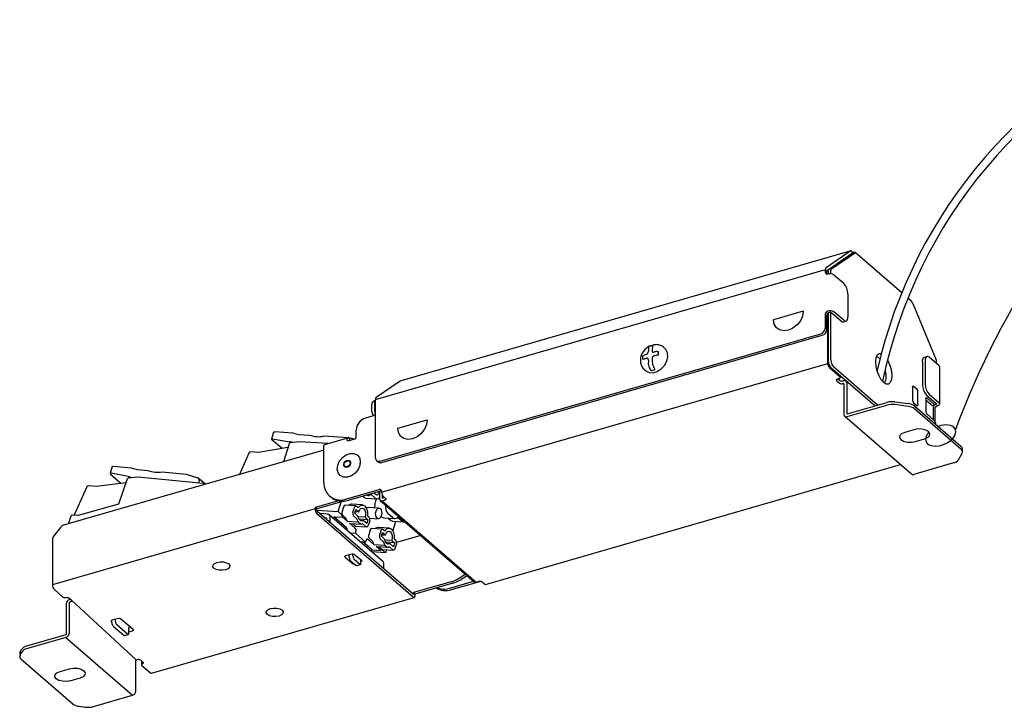
# Model space of a CAD drawing. Units: millimetres. Extents: x 0 to 50, y -4.1 to 23.7.
# Drawn here: x 0 to 25, y 0.5 to 18 of the extents above; entities that cross this region are included whole.
import ezdxf

# ---------------------------------------------------------------- set-up
doc = ezdxf.new("R2010")
doc.units = ezdxf.units.MM

msp = doc.modelspace()

# ---------------------------------------------------------------- linework, layer by layer
for p, q in [((9.662, 8.826), (21.084, 12.123)), ((20.474, 11.706), (21.084, 12.123)), ((20.501, 11.63), (21.111, 12.047)), ((21.124, 12.046), (20.539, 11.647)), ((20.61, 11.667), (21.194, 12.067)), ((21.115, 12.05), (21.161, 12.081)), ((21.115, 12.05), (21.12, 12.045)), ((21.12, 12.116), (21.161, 12.081)), ((22.396, 11.061), (21.211, 12.087)), ((9.034, 8.354), (20.456, 11.651)), ((20.456, 11.576), (20.456, 11.651)), ((20.497, 11.541), (20.497, 11.616)), ((20.497, 11.541), (20.497, 11.532)), ((20.526, 11.538), (20.515, 11.534)), ((20.528, 11.613), (20.528, 11.538)), ((20.598, 11.544), (20.598, 11.633)), ((20.674, 11.518), (20.925, 11.301)), ((21.027, 11.037), (21.027, 10.45)), ((22.622, 10.865), (22.551, 10.926)), ((23.269, 9.364), (22.684, 10.776)), ((19.892, 10.592), (19.141, 10.375)), ((20.456, 10.167), (20.456, 10.52)), ((20.526, 10.599), (20.515, 10.595)), ((20.517, 9.269), (20.517, 10.535)), ((20.528, 10.545), (20.528, 9.334)), ((20.569, 10.564), (20.555, 10.56)), ((20.598, 9.354), (20.598, 10.563)), ((20.855, 10.341), (20.598, 10.563)), ((20.925, 10.362), (20.674, 10.579)), ((20.497, 10.132), (20.497, 10.484)), ((20.911, 10.322), (20.982, 10.342)), ((9.151, 6.787), (20.338, 10.016)), ((9.192, 6.751), (20.379, 9.981)), ((16.185, 9.569), (16.213, 9.574)), ((16.381, 9.649), (16.353, 9.673)), ((9.189, 5.999), (20.517, 9.269)), ((15.821, 9.461), (15.844, 9.471)), ((15.844, 9.374), (15.821, 9.365)), ((16.213, 9.478), (16.185, 9.473)), ((22.922, 9.314), (22.922, 8.727)), ((23.038, 9.442), (22.967, 9.421)), ((22.992, 9.334), (22.992, 8.747)), ((23.345, 9.205), (23.094, 9.422)), ((23.28, 9.261), (23.28, 9.31)), ((15.864, 9.108), (15.891, 9.084)), ((20.558, 9.164), (20.829, 8.929)), ((21.713, 8.19), (20.596, 9.158)), ((21.783, 8.211), (20.666, 9.178)), ((23.359, 8.239), (23.359, 9.178)), ((9.052, 8.409), (9.662, 8.826)), ((20.744, 8.826), (20.812, 8.767)), ((20.804, 8.883), (20.769, 8.872)), ((20.771, 8.873), (20.812, 8.838)), ((20.838, 8.912), (20.838, 8.948)), ((20.904, 8.826), (20.916, 8.829)), ((20.904, 8.755), (20.916, 8.758)), ((20.928, 8.75), (20.928, 7.975)), ((20.998, 8.77), (20.998, 7.996)), ((22.67, 8.669), (22.67, 8.329)), ((22.785, 8.605), (22.69, 8.687)), ((22.806, 8.212), (22.806, 8.552)), ((8.964, 8.291), (9.034, 8.339)), ((9.034, 6.87), (9.034, 8.354)), ((21.01, 7.987), (22.016, 8.278)), ((22.222, 8.291), (22.56, 8.246)), ((22.69, 8.276), (22.785, 8.194)), ((23.009, 8.376), (23.009, 8.035)), ((23.142, 8.215), (23.009, 8.33)), ((23.024, 8.463), (23.273, 8.247)), ((23.212, 8.235), (23.029, 8.393)), ((23.094, 8.483), (23.345, 8.266)), ((8.941, 8.039), (8.941, 8.223)), ((9.012, 8.243), (9.012, 8.06)), ((9.034, 8.005), (9.032, 8.007)), ((21.01, 7.917), (22.016, 8.207)), ((22.56, 8.176), (22.222, 8.221)), ((22.725, 8.183), (23.9, 7.165)), ((22.725, 8.112), (23.9, 7.094)), ((23.179, 8.202), (23.25, 8.222)), ((23.194, 8.148), (23.194, 7.84)), ((23.235, 8.113), (23.235, 7.798)), ((23.267, 8.228), (23.256, 8.225)), ((23.273, 8.247), (23.275, 8.248)), ((23.305, 8.192), (23.293, 8.189)), ((9.034, 7.95), (8.778, 7.876)), ((8.961, 7.987), (9.011, 7.944)), ((9.598, 7.62), (10.349, 7.837)), ((20.948, 7.927), (22.642, 6.46)), ((23.029, 7.983), (23.212, 7.824)), ((6.446, 7.518), (6.391, 7.346)), ((6.932, 7.497), (6.477, 7.526)), ((8.543, 7.398), (8.543, 7.574)), ((22.702, 7.584), (22.473, 7.517)), ((6.661, 7.104), (6.401, 7.33)), ((6.421, 7.35), (6.862, 7.279)), ((7.108, 7.277), (6.869, 7.247)), ((6.942, 7.256), (6.883, 7.274)), ((6.953, 7.494), (7.091, 7.465)), ((7.091, 7.465), (7.361, 7.448)), ((7.834, 7.23), (7.108, 7.277)), ((7.728, 7.425), (8.336, 7.386)), ((8.327, 7.373), (7.74, 7.203)), ((8.484, 7.345), (8.336, 7.386)), ((8.344, 7.305), (8.508, 7.352)), ((8.349, 7.365), (8.4, 7.321)), ((22.744, 7.283), (22.973, 7.349)), ((7.722, 7.066), (1.116, 5.16)), ((6.062, 7.009), (5.858, 7.022)), ((6.812, 7.128), (6.062, 7.009)), ((6.843, 7.224), (6.698, 6.771)), ((7.722, 6.245), (7.722, 7.16)), ((23.937, 7.027), (23.937, 7.097)), ((5.815, 6.992), (5.579, 6.448)), ((8.584, 6.932), (8.577, 6.938)), ((9.063, 6.802), (9.103, 6.766)), ((23.837, 6.822), (23.927, 6.992)), ((2.352, 6.646), (2.293, 6.475)), ((2.833, 6.611), (2.382, 6.653)), ((2.854, 6.607), (2.99, 6.575)), ((2.99, 6.575), (3.258, 6.549)), ((3.621, 6.515), (4.223, 6.457)), ((11.828, 3.656), (22.367, 6.698)), ((23.71, 6.74), (22.704, 6.45)), ((2.303, 6.459), (2.576, 6.222)), ((2.758, 6.392), (2.322, 6.478)), ((2.732, 6.333), (2.509, 5.689)), ((2.996, 6.378), (2.758, 6.355)), ((2.849, 6.364), (2.778, 6.387)), ((4.662, 6.219), (2.996, 6.378)), ((4.223, 6.457), (4.521, 6.364)), ((4.717, 6.199), (4.535, 6.357)), ((8.133, 6.426), (8.14, 6.42)), ((1.708, 6.132), (1.396, 5.454)), ((1.953, 6.141), (1.752, 6.161)), ((2.699, 6.239), (1.953, 6.141)), ((4.697, 6.193), (4.672, 6.215)), ((4.674, 6.187), (4.676, 6.193)), ((8.308, 5.827), (9.13, 6.064)), ((8.349, 5.792), (9.171, 6.029)), ((9.137, 6.019), (9.137, 5.828)), ((9.189, 5.999), (9.189, 6.023)), ((8.093, 5.777), (7.501, 5.606)), ((8.232, 5.77), (7.541, 5.571)), ((7.865, 5.902), (7.905, 5.867)), ((8.085, 5.505), (8.164, 5.75)), ((8.712, 5.897), (8.746, 5.867)), ((8.792, 5.847), (9.068, 5.829)), ((9.023, 5.849), (8.912, 5.945)), ((8.998, 5.979), (9.037, 5.946)), ((9.055, 5.83), (9.028, 5.747)), ((9.154, 5.786), (11.539, 3.72)), ((9.207, 5.925), (9.207, 5.848)), ((9.207, 5.848), (9.263, 5.864)), ((9.207, 5.778), (9.266, 5.794)), ((9.207, 5.778), (11.593, 3.711)), ((9.291, 5.841), (9.23, 5.894)), ((7.501, 5.571), (0.833, 3.646)), ((2.509, 5.689), (1.488, 5.402)), ((7.501, 5.606), (7.501, 5.571)), ((7.541, 5.571), (7.501, 5.606)), ((7.541, 5.535), (7.541, 5.571)), ((7.541, 5.539), (8.085, 5.505)), ((9.988, 3.405), (7.548, 5.518)), ((8.179, 5.424), (8.085, 5.505)), ((8.223, 5.626), (8.184, 5.504)), ((8.538, 5.647), (8.262, 5.665)), ((8.705, 5.673), (8.428, 5.69)), ((8.461, 5.487), (8.5, 5.609)), ((8.506, 5.464), (8.537, 5.561)), ((8.519, 5.505), (8.608, 5.5)), ((8.537, 5.561), (8.608, 5.5)), ((8.554, 5.64), (8.584, 5.614)), ((9.123, 5.594), (8.846, 5.611)), ((1.241, 5.196), (1.309, 5.394)), ((1.488, 5.402), (1.34, 5.416)), ((1.395, 5.411), (1.405, 5.439)), ((1.397, 5.441), (1.404, 5.436)), ((1.402, 5.439), (1.405, 5.439)), ((1.402, 5.439), (1.404, 5.437)), ((9.988, 3.334), (7.548, 5.447)), ((7.816, 5.439), (7.625, 5.452)), ((7.749, 5.344), (7.784, 5.342)), ((7.792, 5.333), (7.792, 5.306)), ((9.216, 4.248), (7.86, 5.422)), ((7.886, 5.225), (7.886, 5.36)), ((7.977, 5.374), (7.974, 5.323)), ((8.299, 5.095), (7.977, 5.374)), ((7.977, 5.374), (8.198, 5.36)), ((8.198, 5.36), (8.198, 5.362)), ((8.316, 5.258), (8.198, 5.36)), ((8.199, 5.414), (8.275, 5.348)), ((8.316, 5.258), (8.593, 5.241)), ((8.551, 5.331), (8.476, 5.396)), ((8.598, 5.384), (8.506, 5.464)), ((8.771, 5.359), (8.6, 5.37)), ((8.842, 5.297), (8.62, 5.311)), ((8.641, 5.284), (8.719, 5.279)), ((8.811, 5.2), (8.719, 5.279)), ((8.771, 5.359), (8.842, 5.297)), ((8.842, 5.297), (8.811, 5.2)), ((8.842, 5.391), (8.872, 5.365)), ((8.887, 5.274), (8.848, 5.152)), ((8.888, 5.337), (9.106, 5.323)), ((9.177, 5.385), (9.2, 5.365)), ((9.246, 5.345), (9.522, 5.327)), ((9.477, 5.347), (9.348, 5.459)), ((9.357, 5.338), (9.424, 5.28)), ((9.469, 5.26), (9.746, 5.242)), ((9.546, 5.255), (9.471, 5.02)), ((9.701, 5.262), (9.59, 5.358)), ((1.033, 5.101), (0.867, 4.888)), ((8.521, 5.081), (8.373, 5.209)), ((8.397, 5.203), (8.674, 5.186)), ((8.446, 5.2), (8.517, 5.138)), ((8.533, 5.132), (8.809, 5.114)), ((8.593, 5.241), (8.65, 5.191)), ((8.794, 5.121), (8.718, 5.186)), ((8.901, 5.039), (8.862, 4.917)), ((9.216, 5.06), (8.939, 5.078)), ((9.383, 5.086), (9.106, 5.103)), ((9.139, 4.9), (9.178, 5.022)), ((9.231, 5.053), (9.262, 5.027)), ((0.833, 4.795), (0.833, 3.646)), ((8.391, 4.962), (8.523, 4.954)), ((8.523, 4.954), (8.535, 4.99)), ((8.523, 4.954), (8.781, 4.731)), ((8.781, 4.731), (8.793, 4.767)), ((8.994, 4.671), (8.846, 4.799)), ((8.877, 4.827), (8.952, 4.762)), ((9.229, 4.744), (9.153, 4.809)), ((9.184, 4.877), (9.215, 4.974)), ((9.275, 4.797), (9.184, 4.877)), ((9.197, 4.918), (9.286, 4.913)), ((9.215, 4.974), (9.286, 4.913)), ((9.449, 4.772), (9.278, 4.783)), ((9.449, 4.772), (9.52, 4.71)), ((9.519, 4.804), (9.55, 4.778)), ((10.181, 4.897), (9.57, 4.72)), ((8.781, 4.731), (8.649, 4.739)), ((8.947, 4.534), (8.715, 4.735)), ((8.923, 4.502), (8.947, 4.534)), ((8.947, 4.534), (9.169, 4.52)), ((8.994, 4.671), (9.27, 4.654)), ((9.169, 4.52), (9.051, 4.622)), ((9.075, 4.616), (9.352, 4.599)), ((9.123, 4.613), (9.195, 4.551)), ((9.169, 4.521), (9.169, 4.52)), ((9.21, 4.545), (9.487, 4.527)), ((9.291, 4.46), (9.211, 4.529)), ((9.27, 4.654), (9.328, 4.604)), ((9.316, 4.538), (9.291, 4.46)), ((9.52, 4.71), (9.298, 4.724)), ((9.319, 4.697), (9.397, 4.692)), ((9.396, 4.599), (9.374, 4.601)), ((9.472, 4.534), (9.396, 4.599)), ((9.489, 4.613), (9.397, 4.692)), ((9.52, 4.71), (9.489, 4.613)), ((9.564, 4.687), (9.525, 4.565)), ((8.26, 4.35), (8.443, 4.191)), ((8.439, 4.425), (8.275, 4.378)), ((8.368, 4.346), (8.368, 4.405)), ((8.402, 4.258), (8.538, 4.14)), ((8.462, 4.373), (8.462, 4.428)), ((8.678, 4.259), (8.495, 4.418)), ((8.632, 4.168), (8.496, 4.285)), ((8.666, 4.197), (8.666, 4.27)), ((9.291, 4.46), (8.946, 4.482)), ((8.557, 4.134), (8.65, 4.161)), ((9.242, 4.051), (9.242, 4.186)), ((0.881, 3.523), (1.099, 3.334)), ((10.955, 3.723), (9.995, 3.446)), ((10.996, 3.688), (10.036, 3.411)), ((10.925, 3.562), (11.523, 3.734)), ((10.965, 3.526), (11.68, 3.733)), ((11.593, 3.711), (11.651, 3.728)), ((11.805, 3.663), (11.744, 3.716)), ((1.259, 3.303), (1.313, 3.256)), ((1.286, 3.28), (1.265, 3.274)), ((3.347, 1.401), (10.014, 3.325)), ((9.995, 3.411), (9.985, 3.408)), ((9.995, 3.411), (9.995, 3.446)), ((9.995, 3.446), (10.036, 3.411)), ((10.036, 3.411), (10.036, 3.375)), ((1.183, 3.168), (1.183, 2.393)), ((1.253, 3.188), (1.253, 2.413)), ((1.289, 3.21), (1.265, 3.203)), ((1.322, 3.244), (2.959, 1.736)), ((2.508, 2.791), (2.343, 2.744)), ((2.434, 2.714), (2.434, 2.77)), ((2.882, 2.508), (2.563, 2.784)), ((2.329, 2.716), (2.34, 2.706)), ((2.34, 2.687), (2.34, 2.742)), ((2.374, 2.599), (2.645, 2.365)), ((2.739, 2.392), (2.468, 2.626)), ((2.773, 2.421), (2.773, 2.538)), ((1.171, 2.378), (0.177, 2.091)), ((1.171, 2.307), (0.177, 2.02)), ((1.171, 2.307), (2.865, 0.84)), ((2.664, 2.358), (2.757, 2.385)), ((2.773, 2.453), (2.867, 2.48)), ((0.009, 1.932), (0.05, 2.008)), ((0, 1.897), (0, 1.826)), ((0.05, 1.938), (0.009, 1.861)), ((0.036, 1.758), (1.347, 0.623)), ((1.026, 1.444), (1.261, 1.511)), ((2.948, 0.946), (2.948, 1.721)), ((2.959, 1.736), (2.983, 1.743)), ((3.075, 1.73), (3.13, 1.683)), ((3.093, 1.686), (3.093, 1.616)), ((3.102, 1.599), (3.32, 1.41)), ((1.532, 1.277), (1.297, 1.209)), ((1.871, 0.553), (2.865, 0.84)), ((1.512, 0.56), (1.665, 0.539))]:
    msp.add_line(p, q)
at = {"flags": 128}
for points in [[(19.892, 10.592), (19.874, 10.47), (19.821, 10.35), (19.738, 10.243), (19.633, 10.16), (19.517, 10.108), (19.401, 10.093), (19.296, 10.116), (19.213, 10.175), (19.16, 10.264), (19.141, 10.375)], [(20.925, 10.362), (20.945, 10.348), (20.964, 10.341), (20.982, 10.342), (20.997, 10.351), (21.01, 10.367), (21.019, 10.389), (21.025, 10.417), (21.027, 10.45)], [(15.891, 9.084), (15.898, 9.078), (15.982, 9.037), (16.083, 9.032), (16.189, 9.062), (16.29, 9.126), (16.374, 9.216), (16.432, 9.322), (16.459, 9.433), (16.45, 9.536), (16.407, 9.622), (16.381, 9.649)], [(22.037, 9.357), (22.104, 9.197), (22.133, 9.073), (22.142, 8.956), (22.133, 8.856), (22.104, 8.783), (22.059, 8.744), (22.002, 8.743), (21.939, 8.78), (21.876, 8.852), (21.82, 8.951), (21.775, 9.068), (21.746, 9.191), (21.736, 9.308), (21.746, 9.408), (21.775, 9.482), (21.82, 9.521), (21.876, 9.521), (21.878, 9.521)], [(22.922, 9.314), (22.924, 9.347), (22.93, 9.375), (22.939, 9.397), (22.952, 9.413), (22.967, 9.421), (22.967, 9.421)], [(23.094, 9.422), (23.074, 9.436), (23.055, 9.443), (23.038, 9.442), (23.022, 9.433), (23.009, 9.417), (23, 9.395), (22.994, 9.367), (22.992, 9.334)], [(9.662, 8.826), (9.666, 8.828), (9.668, 8.829)], [(20.744, 8.826), (20.738, 8.832), (20.735, 8.839), (20.735, 8.845), (20.737, 8.852), (20.742, 8.858), (20.749, 8.864), (20.758, 8.869), (20.769, 8.872)], [(20.804, 8.883), (20.815, 8.887), (20.824, 8.891), (20.831, 8.897), (20.835, 8.903), (20.838, 8.91), (20.837, 8.916), (20.834, 8.923), (20.829, 8.929)], [(22.67, 8.669), (22.67, 8.676), (22.672, 8.681), (22.674, 8.686), (22.676, 8.689), (22.679, 8.691), (22.683, 8.691), (22.686, 8.69), (22.69, 8.687)], [(23.009, 8.376), (23.009, 8.382), (23.01, 8.388), (23.012, 8.392), (23.015, 8.396), (23.018, 8.397), (23.022, 8.398), (23.025, 8.396), (23.029, 8.393)], [(23.305, 8.192), (23.322, 8.198), (23.337, 8.206), (23.348, 8.215), (23.356, 8.225), (23.359, 8.236), (23.358, 8.246), (23.354, 8.256), (23.345, 8.266)], [(22.806, 8.212), (22.805, 8.205), (22.804, 8.199), (22.802, 8.195), (22.8, 8.192), (22.797, 8.19), (22.793, 8.19), (22.789, 8.191), (22.785, 8.194)], [(23.212, 8.235), (23.222, 8.228), (23.231, 8.223), (23.24, 8.221), (23.248, 8.222), (23.255, 8.225), (23.262, 8.23), (23.268, 8.237), (23.273, 8.247)], [(23.275, 8.248), (23.278, 8.245), (23.28, 8.243), (23.28, 8.24), (23.28, 8.237), (23.278, 8.234), (23.275, 8.232), (23.271, 8.23), (23.267, 8.228)], [(10.349, 7.837), (10.33, 7.715), (10.277, 7.595), (10.194, 7.488), (10.089, 7.405), (9.973, 7.353), (9.857, 7.338), (9.752, 7.361), (9.669, 7.42), (9.616, 7.509), (9.598, 7.62)], [(6.446, 7.518), (6.448, 7.52), (6.452, 7.523), (6.458, 7.525), (6.467, 7.526), (6.477, 7.526)], [(22.473, 7.517), (22.393, 7.483), (22.346, 7.435), (22.34, 7.382), (22.374, 7.332), (22.443, 7.293), (22.538, 7.269), (22.644, 7.266), (22.744, 7.283)], [(22.973, 7.349), (23.055, 7.384), (23.104, 7.431), (23.112, 7.485), (23.078, 7.536), (23.007, 7.576), (22.91, 7.599), (22.803, 7.602), (22.702, 7.584)], [(8.349, 7.365), (8.341, 7.371), (8.334, 7.373), (8.327, 7.373), (8.32, 7.369), (8.315, 7.363), (8.312, 7.354), (8.309, 7.343), (8.308, 7.33)], [(7.722, 7.16), (7.722, 7.173), (7.725, 7.185), (7.728, 7.194), (7.733, 7.2), (7.74, 7.203), (7.74, 7.203)], [(8.194, 6.881), (8.288, 6.948), (8.39, 6.983), (8.487, 6.982), (8.569, 6.945), (8.625, 6.875), (8.648, 6.783), (8.636, 6.678), (8.59, 6.574), (8.515, 6.483), (8.422, 6.416), (8.32, 6.381), (8.222, 6.382), (8.141, 6.419), (8.085, 6.489), (8.062, 6.581), (8.074, 6.686), (8.12, 6.79), (8.194, 6.881)], [(8.266, 6.777), (8.298, 6.799), (8.332, 6.809), (8.364, 6.804), (8.388, 6.787), (8.401, 6.758), (8.4, 6.724), (8.387, 6.689), (8.362, 6.657), (8.331, 6.635), (8.296, 6.626), (8.265, 6.63), (8.241, 6.648), (8.228, 6.676), (8.228, 6.71), (8.242, 6.746), (8.266, 6.777)], [(8.272, 6.769), (8.3, 6.788), (8.33, 6.796), (8.357, 6.793), (8.378, 6.777), (8.389, 6.753), (8.389, 6.723), (8.377, 6.692), (8.356, 6.665), (8.328, 6.646), (8.299, 6.638), (8.271, 6.642), (8.25, 6.657), (8.239, 6.681), (8.24, 6.711), (8.251, 6.742), (8.272, 6.769)], [(2.352, 6.646), (2.354, 6.649), (2.358, 6.651), (2.364, 6.653), (2.372, 6.654), (2.382, 6.653)], [(9.188, 6.032), (9.182, 6.031), (9.171, 6.029)], [(9.037, 5.946), (9.051, 5.937), (9.066, 5.933), (9.081, 5.934), (9.096, 5.941), (9.11, 5.952), (9.123, 5.967), (9.134, 5.987), (9.137, 5.992)], [(9.291, 5.841), (9.296, 5.835), (9.299, 5.828), (9.299, 5.822), (9.297, 5.815), (9.293, 5.809), (9.286, 5.803), (9.277, 5.798), (9.266, 5.794)], [(8.5, 5.609), (8.505, 5.62), (8.51, 5.63), (8.517, 5.638), (8.524, 5.643), (8.532, 5.646), (8.539, 5.647), (8.547, 5.645), (8.554, 5.64)], [(8.608, 5.5), (8.632, 5.55), (8.665, 5.583), (8.702, 5.591), (8.736, 5.576), (8.764, 5.538), (8.78, 5.483), (8.783, 5.42), (8.771, 5.359)], [(8.609, 5.619), (8.645, 5.654), (8.684, 5.671), (8.723, 5.67), (8.76, 5.649), (8.791, 5.611), (8.814, 5.558), (8.827, 5.496), (8.83, 5.428)], [(8.846, 5.611), (8.817, 5.604), (8.801, 5.591)], [(9.047, 5.517), (9.067, 5.559), (9.094, 5.586), (9.124, 5.594), (9.153, 5.581), (9.176, 5.549), (9.19, 5.503), (9.192, 5.451), (9.182, 5.4), (9.162, 5.358), (9.135, 5.331), (9.104, 5.323), (9.075, 5.337), (9.052, 5.368), (9.039, 5.414), (9.037, 5.466), (9.047, 5.517)], [(1.402, 5.439), (1.4, 5.44), (1.398, 5.441), (1.396, 5.442), (1.395, 5.444), (1.395, 5.446), (1.395, 5.449), (1.395, 5.452), (1.396, 5.454)], [(8.719, 5.279), (8.7, 5.27), (8.68, 5.267), (8.661, 5.271), (8.643, 5.283), (8.627, 5.301), (8.614, 5.324), (8.604, 5.353), (8.598, 5.384)], [(8.848, 5.152), (8.843, 5.141), (8.838, 5.131), (8.831, 5.123), (8.824, 5.118), (8.816, 5.115), (8.809, 5.114), (8.801, 5.116), (8.794, 5.121)], [(9.178, 5.022), (9.182, 5.033), (9.188, 5.043), (9.195, 5.051), (9.202, 5.056), (9.209, 5.059), (9.217, 5.06), (9.224, 5.058), (9.231, 5.053)], [(9.286, 4.913), (9.31, 4.963), (9.343, 4.996), (9.379, 5.005), (9.414, 4.989), (9.442, 4.951), (9.458, 4.896), (9.46, 4.833), (9.449, 4.772)], [(9.287, 5.032), (9.322, 5.067), (9.361, 5.084), (9.401, 5.083), (9.437, 5.062), (9.469, 5.024), (9.492, 4.971), (9.505, 4.909), (9.508, 4.841)], [(8.846, 4.799), (8.839, 4.804), (8.832, 4.806), (8.824, 4.805), (8.816, 4.802), (8.809, 4.796), (8.803, 4.789), (8.797, 4.779), (8.793, 4.767)], [(9.397, 4.692), (9.377, 4.683), (9.358, 4.68), (9.338, 4.684), (9.32, 4.696), (9.304, 4.714), (9.291, 4.737), (9.281, 4.766), (9.275, 4.797)], [(9.525, 4.565), (9.521, 4.554), (9.515, 4.544), (9.509, 4.536), (9.502, 4.531), (9.494, 4.528), (9.486, 4.527), (9.479, 4.529), (9.472, 4.534)], [(8.26, 4.35), (8.257, 4.353), (8.255, 4.357), (8.255, 4.361), (8.256, 4.365), (8.259, 4.369), (8.263, 4.372), (8.268, 4.375), (8.275, 4.378)], [(8.678, 4.259), (8.681, 4.255), (8.683, 4.252), (8.683, 4.248), (8.682, 4.244), (8.679, 4.24), (8.675, 4.237), (8.669, 4.234), (8.666, 4.232)], [(5.308, 4.175), (5.335, 4.135), (5.33, 4.092), (5.293, 4.054), (5.229, 4.027), (5.149, 4.013), (5.064, 4.016), (4.988, 4.034), (4.933, 4.066), (4.905, 4.106), (4.911, 4.149), (4.948, 4.186), (5.012, 4.214), (5.092, 4.228), (5.177, 4.225), (5.252, 4.206), (5.308, 4.175)], [(8.632, 4.168), (8.638, 4.163), (8.645, 4.161), (8.65, 4.161), (8.656, 4.164), (8.66, 4.169), (8.663, 4.177), (8.665, 4.186), (8.666, 4.197)], [(1.313, 3.256), (1.319, 3.25), (1.322, 3.244), (1.322, 3.237), (1.32, 3.23), (1.315, 3.224), (1.308, 3.219), (1.299, 3.214), (1.289, 3.21)], [(9.988, 3.405), (9.989, 3.404), (9.991, 3.403), (9.992, 3.404), (9.993, 3.404), (9.994, 3.405), (9.994, 3.407), (9.995, 3.408), (9.995, 3.411)], [(10.036, 3.375), (10.035, 3.36), (10.032, 3.347), (10.028, 3.337), (10.022, 3.329), (10.014, 3.325), (10.006, 3.325), (9.997, 3.328), (9.988, 3.334)], [(6.664, 3.001), (6.691, 2.961), (6.685, 2.919), (6.648, 2.881), (6.584, 2.853), (6.504, 2.839), (6.42, 2.842), (6.344, 2.861), (6.288, 2.892), (6.261, 2.932), (6.266, 2.975), (6.304, 3.013), (6.368, 3.04), (6.448, 3.054), (6.532, 3.051), (6.608, 3.033), (6.664, 3.001)], [(2.329, 2.716), (2.325, 2.719), (2.323, 2.723), (2.323, 2.727), (2.325, 2.731), (2.327, 2.735), (2.332, 2.738), (2.337, 2.741), (2.343, 2.744)], [(2.882, 2.508), (2.885, 2.504), (2.887, 2.5), (2.887, 2.496), (2.886, 2.492), (2.883, 2.489), (2.879, 2.485), (2.873, 2.482), (2.867, 2.48)], [(2.739, 2.392), (2.745, 2.387), (2.752, 2.385), (2.757, 2.385), (2.763, 2.388), (2.767, 2.393), (2.77, 2.401), (2.772, 2.41), (2.773, 2.421)], [(1.261, 1.511), (1.361, 1.528), (1.466, 1.525), (1.561, 1.502), (1.631, 1.462), (1.665, 1.412), (1.658, 1.359), (1.611, 1.312), (1.532, 1.277)], [(3.116, 1.641), (3.108, 1.637), (3.101, 1.632), (3.097, 1.627), (3.094, 1.621), (3.093, 1.615), (3.094, 1.609), (3.097, 1.604), (3.102, 1.599)], [(3.13, 1.683), (3.135, 1.678), (3.138, 1.672), (3.139, 1.667), (3.138, 1.661), (3.135, 1.655), (3.13, 1.65), (3.124, 1.645), (3.116, 1.641)], [(1.297, 1.209), (1.197, 1.192), (1.091, 1.195), (0.996, 1.219), (0.927, 1.259), (0.893, 1.309), (0.899, 1.361), (0.946, 1.409), (1.026, 1.444)]]:
    msp.add_lwpolyline(points, dxfattribs=at)
for centre, radius, start, end in [((34.003, 6.302), 12.545, 111.2322, 167.1802), ((34.003, 6.302), 12.35, 111.5844, 168.2715), ((42.947, 0.505), 20.453, 131.5527, 159.7425), ((21.098, 12.097), 0.0294, 39.6547, 117.2553), ((21.115, 12.041), 0.00736, 39.6547, 117.2553), ((20.522, 11.66), 0.0663, 136.0366, 187.1833), ((20.499, 11.574), 0.043, 177.7649, 291.3847), ((20.513, 11.618), 0.0166, 136.0366, 187.1833), ((20.579, 11.371), 0.175, 57.1364, 107.6022), ((20.569, 11.618), 0.0415, 136.0366, 187.1833), ((20.639, 11.638), 0.0415, 136.0366, 187.1833), ((20.641, 11.04), 0.385, 359.5143, 42.5891), ((20.539, 10.515), 0.0835, 107.2086, 177.1691), ((20.58, 10.48), 0.0835, 107.2086, 177.1691), ((20.579, 10.431), 0.175, 57.1364, 107.6022), ((20.583, 10.515), 0.0504, 71.9364, 105.5347), ((20.901, 10.384), 0.0626, 222.7079, 279.5715), ((20.289, 10.176), 0.167, 287.2086, 357.1691), ((20.33, 10.14), 0.167, 287.2086, 357.1691), ((17.428, 9.479), 1.47, 174.1462, 176.8756), ((16.186, 9.369), 0.376, 105.2233, 113.9257), ((17.524, 9.505), 1.47, 174.0846, 176.8151), ((16.561, 7.574), 2.031, 100.6636, 102.9857), ((16.411, 8.085), 1.497, 109.4153, 112.2605), ((16.411, 7.988), 1.497, 109.4153, 112.2605), ((18.113, 9.475), 2.155, 182.8913, 185.007), ((18.21, 9.505), 2.156, 182.9482, 185.0623), ((16.561, 7.477), 2.031, 100.6636, 102.9857), ((20.671, 9.268), 0.154, 179.5143, 222.5891), ((20.785, 9.332), 0.257, 179.5143, 222.5891), ((20.855, 9.352), 0.257, 179.5143, 222.5891), ((23.135, 9.308), 0.145, 1.0393, 22.7873), ((15.984, 9.44), 0.357, 278.0639, 294.1404), ((23.323, 9.176), 0.0361, 2.9519, 53.4216), ((20.871, 8.93), 0.11, 237.1364, 287.6022), ((20.871, 8.86), 0.11, 237.1364, 287.6022), ((20.938, 8.773), 0.0602, 357.7649, 111.3847), ((20.919, 8.75), 0.00861, 357.7649, 111.3847), ((22.729, 8.553), 0.0771, 359.5143, 42.5891), ((23.307, 8.724), 0.385, 179.5143, 222.5891), ((23.378, 8.744), 0.385, 179.5143, 222.5891), ((9.023, 8.233), 0.0829, 136.0366, 187.1833), ((9.094, 8.254), 0.0829, 136.0366, 187.1833), ((9.1, 8.363), 0.0663, 136.0366, 187.1833), ((22.152, 7.782), 0.514, 82.2007, 105.3316), ((22.747, 8.328), 0.0771, 179.5143, 222.5891), ((9.018, 8.039), 0.0771, 179.5143, 222.5891), ((9.089, 8.059), 0.0771, 179.5143, 222.5891), ((22.152, 7.712), 0.514, 82.2007, 105.3316), ((22.532, 7.925), 0.322, 53.1443, 84.8757), ((22.532, 7.854), 0.322, 53.1443, 84.8757), ((23.086, 8.035), 0.0771, 179.5143, 222.5891), ((23.172, 8.243), 0.0417, 222.7079, 279.5715), ((23.278, 8.144), 0.084, 115.1505, 177.0127), ((23.318, 8.109), 0.0835, 107.2086, 177.1691), ((8.877, 7.557), 0.334, 107.2086, 177.1691), ((20.988, 7.973), 0.0602, 177.7649, 291.3847), ((21.007, 7.995), 0.00861, 177.7649, 291.3847), ((23.045, 7.664), 0.231, 11.1806, 43.8581), ((6.922, 7.348), 0.15, 77.8672, 85.9925), ((7.582, 8.019), 0.612, 248.8536, 283.866), ((8.334, 7.329), 0.0258, 177.7649, 291.3847), ((8.493, 7.4), 0.0501, 287.2086, 357.1691), ((5.859, 6.974), 0.0477, 91.2871, 158.2797), ((6.874, 7.214), 0.0334, 100.112, 162.5775), ((23.846, 7.092), 0.0909, 3.163, 53.2105), ((23.855, 7.027), 0.081, 333.7165, 55.7864), ((9.12, 6.867), 0.0861, 177.7649, 291.3847), ((9.161, 6.838), 0.0921, 231.2221, 289.6851), ((23.67, 6.94), 0.204, 281.4211, 324.7565), ((2.817, 6.456), 0.155, 76.3967, 84.1981), ((3.496, 7.128), 0.626, 247.6084, 281.5165), ((2.763, 6.323), 0.0332, 98.7562, 161.5045), ((4.509, 6.326), 0.0405, 60.0009, 72.7589), ((22.682, 6.51), 0.0645, 231.2221, 289.6851), ((1.752, 6.113), 0.0472, 89.7706, 157.2831), ((4.66, 6.201), 0.0183, 332.6741, 81.4501), ((8.152, 6.228), 0.43, 177.7649, 291.3847), ((9.146, 6.024), 0.043, 357.7649, 111.3847), ((8.194, 6.226), 0.461, 231.2221, 289.6851), ((8.797, 5.922), 0.0752, 227.0435, 265.7081), ((8.85, 5.993), 0.078, 239.4925, 322.4699), ((9.074, 5.911), 0.0804, 230.3686, 321.0404), ((9.188, 5.826), 0.0516, 177.7649, 291.3847), ((9.343, 5.998), 0.154, 179.5143, 222.5891), ((7.681, 5.569), 0.18, 179.5143, 222.5891), ((7.567, 5.535), 0.0257, 179.5143, 222.5891), ((8.27, 5.472), 0.0915, 159.0437, 219.0509), ((8.268, 5.62), 0.0455, 98.6558, 171.4944), ((8.427, 5.588), 0.103, 89.1263, 136.0852), ((8.595, 5.627), 0.0165, 230.5355, 332.0404), ((9.356, 5.645), 0.344, 162.6428, 187.3465), ((9.548, 5.625), 0.26, 170.6033, 219.6961), ((1.34, 5.385), 0.0319, 90.0903, 162.4599), ((7.784, 5.334), 0.0083, 356.4164, 86.899), ((7.812, 5.365), 0.0747, 356.4164, 86.899), ((8.12, 5.371), 0.0788, 353.1813, 41.7555), ((8.25, 5.324), 0.0346, 12.6413, 45.9348), ((8.526, 5.393), 0.25, 194.254, 212.6063), ((8.547, 5.454), 0.0915, 159.0437, 219.0509), ((8.527, 5.306), 0.0346, 12.6413, 45.9348), ((8.803, 5.375), 0.25, 194.254, 212.6063), ((8.877, 5.423), 0.0471, 173.405, 221.8057), ((8.801, 5.307), 0.0915, 339.0437, 39.0509), ((9.252, 5.421), 0.0762, 227.3035, 265.4482), ((9.475, 5.335), 0.0752, 227.0435, 265.7081), ((9.528, 5.406), 0.078, 228.6304, 322.3705), ((9.75, 5.315), 0.0723, 226.431, 291.0545), ((1.166, 5.001), 0.166, 107.3176, 142.8883), ((8.238, 5.041), 0.0815, 349.0193, 41.3481), ((8.403, 5.286), 0.0827, 249.0214, 266.2678), ((8.534, 5.157), 0.0251, 227.0435, 265.7081), ((8.45, 5.023), 0.0915, 339.0437, 39.0509), ((8.679, 5.268), 0.0824, 249.0379, 287.651), ((8.708, 5.176), 0.0145, 46.6012, 106.6552), ((8.946, 5.033), 0.0455, 98.6558, 171.4944), ((9.104, 5.001), 0.103, 89.1263, 136.0852), ((9.273, 5.04), 0.0165, 230.5355, 332.0404), ((0.988, 4.79), 0.155, 141.0614, 178.3322), ((8.948, 4.885), 0.0915, 159.0437, 219.0509), ((8.928, 4.737), 0.0346, 12.6413, 45.9348), ((9.224, 4.867), 0.0915, 159.0437, 219.0509), ((9.554, 4.836), 0.0471, 173.405, 221.8057), ((9.479, 4.72), 0.0915, 339.0437, 39.0509), ((9.204, 4.806), 0.25, 194.254, 212.6063), ((9.08, 4.699), 0.0827, 249.0214, 266.2678), ((9.194, 4.508), 0.0276, 50.6556, 152.5465), ((9.212, 4.57), 0.0251, 227.0435, 265.7081), ((9.205, 4.719), 0.0346, 12.6413, 45.9348), ((9.481, 4.788), 0.25, 194.254, 212.6063), ((9.357, 4.681), 0.0824, 249.0379, 287.651), ((9.386, 4.589), 0.0145, 46.6012, 106.6552), ((8.497, 4.345), 0.128, 179.5143, 222.5891), ((8.459, 4.362), 0.0657, 57.1364, 107.6022), ((8.591, 4.372), 0.128, 179.5143, 222.5891), ((8.477, 4.242), 0.061, 235.7146, 281.7909), ((8.553, 4.155), 0.0209, 222.7079, 279.5715), ((9.163, 4.189), 0.0792, 357.6845, 47.6562), ((10.683, 4.631), 0.948, 286.6666, 311.3592), ((10.724, 4.596), 0.948, 286.6666, 311.3592), ((1.013, 3.644), 0.18, 179.5143, 222.5891), ((10.811, 3.986), 0.485, 240.2742, 288.5444), ((10.769, 4.038), 0.501, 248.9142, 288.128), ((11.574, 3.764), 0.0553, 231.2221, 289.6851), ((11.685, 3.624), 0.11, 57.1364, 107.6022), ((11.823, 3.68), 0.025, 222.7079, 279.5715), ((1.157, 3.422), 0.105, 236.5089, 282.0174), ((1.201, 3.215), 0.105, 56.5089, 102.0174), ((1.3, 3.162), 0.117, 107.2086, 177.1691), ((1.27, 3.187), 0.0167, 107.2086, 177.1691), ((2.528, 2.728), 0.0657, 57.1364, 107.6022), ((2.468, 2.686), 0.128, 179.5143, 222.5891), ((2.562, 2.713), 0.128, 179.5143, 222.5891), ((2.881, 2.545), 0.109, 153.7578, 183.4563), ((1.137, 2.419), 0.117, 287.2086, 357.1691), ((1.166, 2.394), 0.0167, 287.2086, 357.1691), ((2.66, 2.379), 0.0209, 222.7079, 279.5715), ((0.217, 1.891), 0.204, 101.4211, 144.7565), ((0.217, 1.82), 0.204, 101.4211, 144.7565), ((0.074, 1.896), 0.0735, 150.9642, 179.5329), ((0.082, 1.825), 0.081, 153.7165, 235.7864), ((2.964, 1.72), 0.0167, 107.2086, 177.1691), ((3.016, 1.638), 0.11, 57.1364, 107.6022), ((3.118, 1.684), 0.0252, 122.4586, 174.7403), ((3.342, 1.429), 0.0292, 222.7079, 279.5715), ((2.831, 0.952), 0.117, 287.2086, 357.1691), ((1.541, 0.881), 0.322, 233.1443, 264.8757), ((1.735, 1.049), 0.514, 262.2007, 285.3316)]:
    msp.add_arc(centre, radius, start, end)
for centre, major_axis, ratio, start_param, end_param in [((21.1, 12.039), (0.0279, 0.0116), 0.154011, 5.646106, 7.216902), ((21.1, 12.039), (0.112, 0.046), 0.154011, 5.646106, 7.216902), ((22.59, 10.749), (-0.07, 0.143), 0.60854, 4.603382, 5.317106), ((23.385, 7.437), (0.375, 0.15), 0.593202, 2.22172, 7.791061), ((6.454, 7.321), (0.0631, -0.0251), 0.27761, 2.243695, 3.814492), ((6.896, 7.249), (0.0631, -0.0251), 0.27761, 1.894629, 2.243695), ((2.356, 6.449), (0.0625, -0.0265), 0.260841, 2.249786, 3.820582), ((2.792, 6.363), (0.0625, -0.0265), 0.260841, 1.90072, 2.249786), ((4.808, 7.041), (0.346, 1.167), 0.03355, 2.272822, 2.347514)]:
    msp.add_ellipse(centre, major_axis=major_axis, ratio=ratio, start_param=start_param, end_param=end_param)
for points, knots in [([(16.004, 9.711), (15.998, 9.709), (15.957, 9.693), (15.89, 9.641), (15.814, 9.551), (15.768, 9.445), (15.754, 9.335), (15.773, 9.235), (15.811, 9.156), (15.852, 9.123), (15.867, 9.111)], [0, 0, 0, 0, 0.026734, 0.177674, 0.333568, 0.495171, 0.640933, 0.781538, 0.918759, 1, 1, 1, 1]), ([(15.913, 9.497), (15.918, 9.5), (15.928, 9.504), (15.942, 9.517), (15.953, 9.532), (15.959, 9.547), (15.961, 9.555), (15.961, 9.559)], [0, 0, 0, 0, 0.213676, 0.427706, 0.640766, 0.853414, 1, 1, 1, 1]), ([(15.966, 9.629), (15.969, 9.646), (15.973, 9.68), (15.993, 9.71), (16.015, 9.718), (16.029, 9.714), (16.034, 9.713)], [0, 0, 0, 0, 0.295358, 0.590761, 0.877102, 1, 1, 1, 1]), ([(16.057, 9.587), (16.057, 9.582), (16.057, 9.572), (16.065, 9.56), (16.077, 9.553), (16.091, 9.55), (16.101, 9.552), (16.104, 9.553)], [0, 0, 0, 0, 0.213704, 0.427763, 0.64084, 0.853486, 1, 1, 1, 1]), ([(16.11, 9.741), (16.107, 9.741), (16.094, 9.742), (16.078, 9.723), (16.066, 9.691), (16.063, 9.665), (16.062, 9.656)], [0, 0, 0, 0, 0.108998, 0.458945, 0.811199, 1, 1, 1, 1]), ([(16.358, 9.668), (16.357, 9.669), (16.335, 9.697), (16.27, 9.726), (16.185, 9.75), (16.131, 9.742), (16.11, 9.739)], [0, 0, 0, 0, 0.01164, 0.398909, 0.770048, 1, 1, 1, 1]), ([(15.961, 9.367), (15.96, 9.372), (15.959, 9.383), (15.95, 9.395), (15.938, 9.402), (15.925, 9.404), (15.917, 9.401), (15.913, 9.401)], [0, 0, 0, 0, 0.213704, 0.427763, 0.64084, 0.853486, 1, 1, 1, 1]), ([(16.034, 9.086), (16.024, 9.102), (16.004, 9.133), (15.982, 9.193), (15.97, 9.246), (15.967, 9.277), (15.966, 9.287)], [0, 0, 0, 0, 0.281957, 0.563973, 0.847848, 1, 1, 1, 1]), ([(16.104, 9.456), (16.099, 9.454), (16.088, 9.45), (16.073, 9.438), (16.062, 9.423), (16.057, 9.408), (16.057, 9.398), (16.057, 9.394)], [0, 0, 0, 0, 0.213676, 0.427706, 0.640766, 0.853414, 1, 1, 1, 1]), ([(16.062, 9.315), (16.064, 9.294), (16.069, 9.252), (16.089, 9.188), (16.111, 9.142), (16.125, 9.12), (16.13, 9.114)], [0, 0, 0, 0, 0.295358, 0.590761, 0.877102, 1, 1, 1, 1]), ([(21.762, 9.433), (21.763, 9.434), (21.766, 9.436), (21.773, 9.435), (21.808, 9.416), (21.832, 9.392), (21.841, 9.38)], [0, 0, 0, 0, 0.0286172, 0.2185678, 0.3944131, 0.5098976, 0.5098976, 0.5098976, 0.5098976]), ([(21.972, 9.093), (21.974, 9.086), (21.984, 9.043), (21.994, 8.965), (21.992, 8.873), (21.975, 8.809), (21.956, 8.784), (21.953, 8.784), (21.952, 8.784)], [0.1261948, 0.1261948, 0.1261948, 0.1261948, 0.1626511, 0.3487217, 0.5317995, 0.7088972, 0.8789758, 1, 1, 1, 1]), ([(4.555, 6.296), (4.556, 6.303), (4.558, 6.316), (4.551, 6.337), (4.541, 6.353), (4.533, 6.358), (4.529, 6.361)], [0, 0, 0, 0, 0.260459, 0.518877, 0.819841, 1, 1, 1, 1])]:
    msp.add_open_spline(points, degree=3, knots=knots)
for points in [[(16.213, 9.574), (16.212, 9.559), (16.212, 9.527), (16.212, 9.494), (16.213, 9.478)], [(15.821, 9.365), (15.821, 9.381), (15.82, 9.414), (15.821, 9.446), (15.821, 9.461)]]:
    msp.add_open_spline(points, degree=3)

doc.saveas('drawing.dxf')
